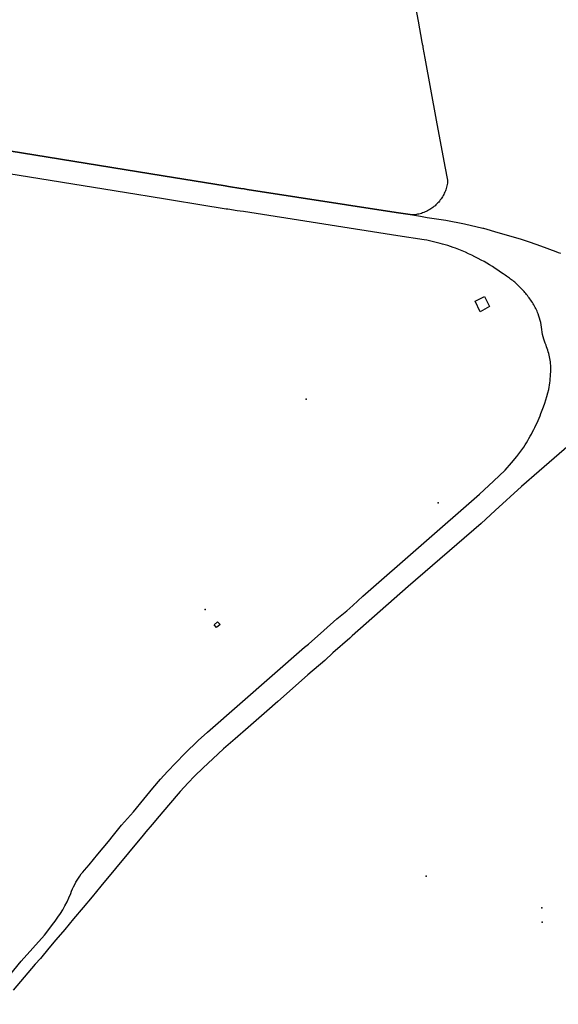
# Model space of a CAD drawing. Units: inches. Extents: x 573990 to 590314, y 4785610 to 4798889.
# Drawn here: x 586620 to 586789, y 4796487 to 4796797 of the extents above; entities that cross this region are included whole.
import ezdxf

# ---------------------------------------------------------------- set-up
doc = ezdxf.new("R2010")
doc.units = ezdxf.units.IN
doc.header["$MEASUREMENT"] = 0
doc.layers.add('UdalOndarea_polygon', color=40, linetype='Continuous', lineweight=30)
doc.layers.add('UdalOndarea_pto', color=150, linetype='Continuous')

msp = doc.modelspace()

# ---------------------------------------------------------------- linework, layer by layer
at = {"layer": 'UdalOndarea_polygon'}
for points in [[(586743.31, 4796806.22), (586745.09, 4796796.66), (586746.33, 4796790.04), (586746.43, 4796789.54), (586746.52, 4796789.04), (586746.62, 4796789.04), (586746.64, 4796788.44), (586747.21, 4796785.06), (586750.86, 4796765.45), (586753.55, 4796750.91), (586754.4, 4796746.58), (586754.41, 4796745.98), (586754.35, 4796745.58), (586754.28, 4796745.17), (586754.2, 4796744.77), (586754.1, 4796744.37), (586753.98, 4796743.97), (586753.85, 4796743.58), (586753.71, 4796743.2), (586753.55, 4796742.82), (586753.39, 4796742.44), (586753.21, 4796742.07), (586753.02, 4796741.71), (586752.81, 4796741.35), (586752.59, 4796741), (586752.37, 4796740.66), (586752.12, 4796740.33), (586751.87, 4796740), (586751.61, 4796739.69), (586751.33, 4796739.38), (586751.05, 4796739.08), (586750.75, 4796738.8), (586750.45, 4796738.52), (586750.13, 4796738.26), (586749.81, 4796738), (586749.47, 4796737.76), (586749.14, 4796737.53), (586748.79, 4796737.31), (586748.43, 4796737.1), (586748.07, 4796736.9), (586747.7, 4796736.72), (586747.33, 4796736.55), (586746.95, 4796736.39), (586746.56, 4796736.25), (586746.17, 4796736.12), (586745.78, 4796736.01), (586745.38, 4796735.9), (586744.98, 4796735.81), (586744.58, 4796735.74), (586744.16, 4796735.68), (586743.76, 4796735.63), (586743.35, 4796735.6), (586738.2, 4796736.42), (586691.23, 4796743.66), (586690.25, 4796743.81), (586689.26, 4796743.97), (586685.3, 4796744.62), (586684.3, 4796744.78), (586664.79, 4796747.93), (586616.21, 4796755.84)], [(586616.21, 4796755.84), (586664.79, 4796747.93), (586684.3, 4796744.78), (586685.3, 4796744.62), (586689.26, 4796743.97), (586690.25, 4796743.81), (586691.23, 4796743.66), (586738.2, 4796736.42), (586743.35, 4796735.6), (586745.87, 4796735.18), (586747.94, 4796734.86), (586753.85, 4796733.92), (586759.73, 4796732.78), (586765.57, 4796731.45), (586765.75, 4796731.4), (586770.29, 4796730.12), (586777.26, 4796728.06), (586780.49, 4796727.01), (586783.7, 4796725.9), (586788.58, 4796724.07), (586789.27, 4796723.8), (586789.97, 4796723.56)], [(586608.84, 4796486.75), (586619.95, 4796500.3), (586627.32, 4796508.52), (586628.98, 4796510.77), (586629.88, 4796511.87), (586630.73, 4796513.01), (586631.56, 4796514.17), (586632.33, 4796515.36), (586633.07, 4796516.57), (586633.78, 4796517.81), (586634.43, 4796519.07), (586635.05, 4796520.35), (586635.62, 4796521.65), (586635.89, 4796522.38), (586636.19, 4796523.11), (586636.5, 4796523.82), (586636.85, 4796524.52), (586637.22, 4796525.21), (586637.61, 4796525.89), (586638.03, 4796526.55), (586638.47, 4796527.2), (586638.92, 4796527.84), (586639.41, 4796528.45), (586639.91, 4796529.05), (586641.37, 4796530.77), (586644.1, 4796534.05), (586647.51, 4796538.09), (586649.1, 4796540.05), (586651.64, 4796543.19), (586655.34, 4796547.47), (586658.67, 4796551.46), (586661.48, 4796554.91), (586663.95, 4796557.73), (586666.16, 4796560.16), (586668.7, 4796562.86), (586671.56, 4796565.82), (586675.8, 4796569.88), (586678.77, 4796572.59), (586709.35, 4796599.34), (586710.54, 4796600.25), (586715.37, 4796604.62), (586719.55, 4796608.24), (586722.6, 4796610.83), (586724.59, 4796612.49), (586727.66, 4796615.45), (586764.51, 4796647.57), (586768.91, 4796651.73), (586772.56, 4796655.11), (586774.52, 4796657.46), (586776.27, 4796659.46), (586778.42, 4796662.45), (586778.85, 4796663.12), (586779.27, 4796663.79), (586779.69, 4796664.47), (586780.08, 4796665.16), (586780.47, 4796665.84), (586780.85, 4796666.54), (586781.22, 4796667.24), (586781.58, 4796667.94), (586781.95, 4796668.65), (586782.28, 4796669.36), (586782.62, 4796670.08), (586782.94, 4796670.8), (586783.25, 4796671.53), (586783.56, 4796672.26), (586783.86, 4796672.99), (586784.27, 4796674.06), (586784.66, 4796675.13), (586785.03, 4796676.22), (586785.38, 4796677.3), (586785.71, 4796678.4), (586786.01, 4796679.5), (586786.3, 4796680.6), (586786.42, 4796681.29), (586786.54, 4796681.97), (586786.65, 4796682.66), (586786.73, 4796683.35), (586786.8, 4796684.04), (586786.86, 4796684.73), (586786.91, 4796685.42), (586786.93, 4796686.12), (586786.96, 4796686.81), (586786.96, 4796687.51), (586786.95, 4796688.2), (586786.9, 4796688.74), (586786.84, 4796689.28), (586786.75, 4796689.81), (586786.66, 4796690.35), (586786.55, 4796690.88), (586786.44, 4796691.41), (586786.32, 4796691.94), (586786.16, 4796692.46), (586786, 4796692.98), (586785.85, 4796693.49), (586785.65, 4796694), (586785.46, 4796694.51), (586785.18, 4796695.16), (586784.94, 4796695.82), (586784.71, 4796696.5), (586784.52, 4796697.18), (586784.35, 4796697.94), (586784.22, 4796698.7), (586784.12, 4796699.47), (586784.05, 4796700.24), (586783.94, 4796700.96), (586783.79, 4796701.67), (586783.64, 4796702.37), (586783.43, 4796703.06), (586783.22, 4796703.75), (586782.97, 4796704.43), (586782.8, 4796704.84), (586782.63, 4796705.25), (586782.45, 4796705.66), (586782.26, 4796706.07), (586782.05, 4796706.47), (586781.84, 4796706.86), (586781.62, 4796707.25), (586781.4, 4796707.63), (586781.16, 4796708.01), (586780.91, 4796708.39), (586780.68, 4796708.76), (586780.4, 4796709.12), (586780.13, 4796709.48), (586779.86, 4796709.83), (586779.57, 4796710.17), (586779.31, 4796710.5), (586779.06, 4796710.82), (586778.8, 4796711.14), (586778.52, 4796711.45), (586778.25, 4796711.76), (586777.97, 4796712.07), (586777.69, 4796712.37), (586777.4, 4796712.67), (586777.11, 4796712.97), (586776.81, 4796713.25), (586776.51, 4796713.54), (586776.2, 4796713.82), (586775.9, 4796714.1), (586775.6, 4796714.37), (586775.27, 4796714.63), (586774.94, 4796714.9), (586774.62, 4796715.15), (586774.29, 4796715.4), (586773.96, 4796715.65), (586773.63, 4796715.89), (586773.28, 4796716.13), (586772.94, 4796716.36), (586772.59, 4796716.59), (586772.25, 4796716.81), (586771.89, 4796717.03), (586771.07, 4796717.62), (586770.24, 4796718.21), (586769.38, 4796718.78), (586768.53, 4796719.33), (586767.66, 4796719.87), (586766.79, 4796720.39), (586765.9, 4796720.9), (586765.02, 4796721.39), (586764.02, 4796721.91), (586763.03, 4796722.42), (586762.04, 4796722.91), (586761.04, 4796723.38), (586760.04, 4796723.84), (586759.01, 4796724.27), (586757.97, 4796724.69), (586756.94, 4796725.09), (586756.14, 4796725.38), (586755.32, 4796725.66), (586754.5, 4796725.93), (586753.69, 4796726.18), (586752.86, 4796726.42), (586752.03, 4796726.65), (586751.2, 4796726.87), (586750.37, 4796727.07), (586749.53, 4796727.27), (586748.69, 4796727.45), (586747.86, 4796727.61), (586747, 4796727.77), (586738.69, 4796729.02), (586690.08, 4796736.67), (586689.07, 4796736.81), (586688.08, 4796736.95), (586685.09, 4796737.39), (586684.57, 4796737.46), (586659.06, 4796741.65), (586657.74, 4796741.86), (586656.48, 4796742.02), (586608.87, 4796749.72)], [(586797.46, 4796667.15), (586783.24, 4796654.79), (586777.7, 4796649.96), (586769.44, 4796642.4), (586765.02, 4796638.34), (586741.94, 4796618.51), (586724.32, 4796602.87), (586723.55, 4796602.19), (586721.29, 4796600.23), (586720.53, 4796599.57), (586718.26, 4796597.58), (586715.69, 4796595.19), (586710.4, 4796590.59), (586705.53, 4796586.36), (586700.86, 4796582.24), (586697.38, 4796579.18), (586694.04, 4796576.2), (586691.55, 4796574.07), (586687.41, 4796570.47), (586683.75, 4796567.26), (586680.44, 4796564.14), (586677.32, 4796561.27), (586674.64, 4796558.66), (586672.65, 4796556.58), (586670.09, 4796553.82), (586666.38, 4796549.49), (586663.49, 4796546.08), (586661.24, 4796543.42), (586659.31, 4796541.13), (586658.42, 4796540.05), (586645.09, 4796524.01), (586642.32, 4796520.63), (586639.55, 4796517.31), (586636.51, 4796513.71), (586633.71, 4796510.3), (586630.9, 4796507.03), (586628.71, 4796504.43), (586626.02, 4796501.23), (586624.42, 4796499.42), (586617.45, 4796491.24)]]:
    msp.add_lwpolyline(points, dxfattribs=at)
for points in [[(586763.09, 4796708.38), (586766.05, 4796709.92), (586767.61, 4796706.7), (586764.67, 4796705.11), (586763.09, 4796708.38)], [(586680.82, 4796606.42), (586681.91, 4796607.35), (586682.67, 4796606.54), (586681.59, 4796605.54), (586680.82, 4796606.42)]]:
    msp.add_lwpolyline(points, close=True, dxfattribs=at)
at = {"layer": 'UdalOndarea_pto'}
for p in [(586709.88, 4796677.58), (586751.44, 4796644.84), (586677.97, 4796611.21), (586747.63, 4796527.16), (586784.11, 4796517.16), (586784.2, 4796512.65)]:
    msp.add_point(p, dxfattribs=at)

doc.saveas('drawing.dxf')
